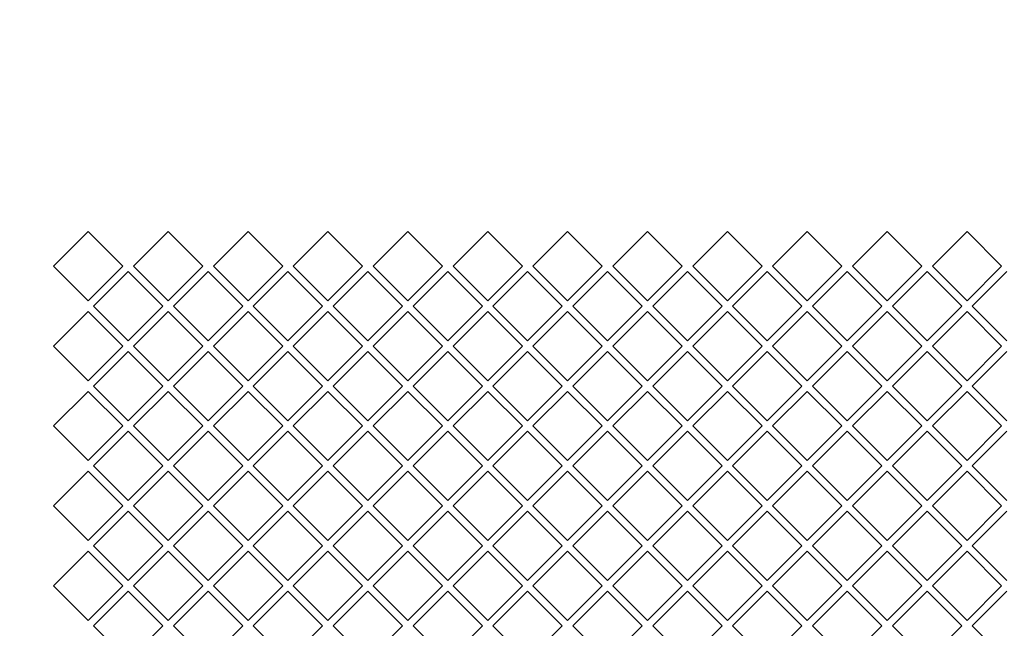
# Model space of a CAD drawing. Extents: x -708 to 4815, y -4990 to 2682.
# Drawn here: x 303 to 705, y -1408 to -1160 of the extents above; entities that cross this region are included whole.
import ezdxf
from ezdxf.enums import TextEntityAlignment as Align

# ---------------------------------------------------------------- set-up
doc = ezdxf.new("R2010")
doc.units = 0
doc.header["$LTSCALE"] = 15
doc.header["$PDMODE"] = 65
doc.header["$PDSIZE"] = 0.2
doc.layers.get('0').update_dxf_attribs({"linetype": 'CONTINUOUS'})
doc.layers.get('Defpoints').update_dxf_attribs({"linetype": 'CONTINUOUS'})
doc.layers.add('1', color=7, linetype='CONTINUOUS')
doc.styles.add('DIMSTANDARD', font='MONOTXT.shx', dxfattribs={"width": 0.6, "bigfont": 'EXTFONT.shx'})
doc.dimstyles.new('DIMSTYEX_2', dxfattribs={"dimscale": 15, "dimtxt": 3.5, "dimasz": 2, "dimexe": 1, "dimexo": 0, "dimgap": 0, "dimtad": 3, "dimdec": 3, "dimdsep": 46, "dimtxsty": 'DIMSTANDARD', "dimblk1": 'OPEN30', "dimblk2": 'OPEN30', "dimsah": 1, "dimcen": 0, "dimclrd": 1, "dimclre": 1, "dimclrt": 4, "dimadec": 3, "dimazin": 2, "dimtfac": 0.5, "dimtdec": 4, "dimtofl": 0, "dimtmove": 0, "dimatfit": 3, "dimfxl": 1, "dimtolj": 1, "dimtzin": 1, "dimlwd": -1, "dimlwe": -1, "dimarcsym": 0})

# ---------------------------------------------------------------- blocks, each defined once
blk = doc.blocks.new('_OPEN30')
at = {"color": 0, "linetype": 'BYBLOCK'}
for p, q in [((-1, 0.267949), (0, 0)), ((0, 0), (-1, -0.267949)), ((0, 0), (-1, 0))]:
    blk.add_line(p, q, dxfattribs=at)
blk = doc.blocks.new('*D6')
at = {"layer": '1', "color": 1, "linetype": 'BYBLOCK'}
for p, q in [((2115.230115, -807.526913), (2115.230115, -2146.646069)), ((-175.952855, -1163.260322), (-175.952855, -2146.646069)), ((-175.952855, -2131.646069), (2115.230115, -2131.646069))]:
    blk.add_line(p, q, dxfattribs=at)
at = {"layer": 'Defpoints', "color": 1, "linetype": 'BYBLOCK'}
for p in [(2115.230115, -807.526913), (-175.952855, -1163.260322), (2115.230115, -2131.646069)]:
    blk.add_point(p, dxfattribs=at)
at = {"layer": '1', "color": 1, "linetype": 'BYBLOCK', "xscale": 29.544233, "yscale": 29.544233, "rotation": 180}
blk.add_blockref('_OPEN30', (-175.952855, -2131.646069), dxfattribs=at)
at = {"layer": '1', "color": 1, "linetype": 'BYBLOCK', "xscale": 29.544233, "yscale": 29.544233}
blk.add_blockref('_OPEN30', (2115.230115, -2131.646069), dxfattribs=at)
at = {"layer": '1', "color": 4, "linetype": 'BYBLOCK', "style": 'DIMSTANDARD', "width": 0.364286}
blk.add_text('２２９２', height=52.5, dxfattribs=at).set_placement((893.13863, -2131.646069), (1046.13863, -2131.646069), align=Align.FIT)
blk = doc.blocks.new('*D12')
at = {"layer": '1', "color": 1, "linetype": 'BYBLOCK'}
for p, q in [((-175.952855, -1163.260322), (-175.952855, -2243.617233)), ((2241.047145, -1640.02014), (2241.047145, -2243.617233)), ((-175.952855, -2228.617233), (2241.047145, -2228.617233))]:
    blk.add_line(p, q, dxfattribs=at)
at = {"layer": 'Defpoints', "color": 1, "linetype": 'BYBLOCK'}
for p in [(-175.952855, -1163.260322), (2241.047145, -1640.02014), (2241.047145, -2228.617233)]:
    blk.add_point(p, dxfattribs=at)
at = {"layer": '1', "color": 1, "linetype": 'BYBLOCK', "xscale": 29.544233, "yscale": 29.544233, "rotation": 180}
blk.add_blockref('_OPEN30', (-175.952855, -2228.617233), dxfattribs=at)
at = {"layer": '1', "color": 1, "linetype": 'BYBLOCK', "xscale": 29.544233, "yscale": 29.544233}
blk.add_blockref('_OPEN30', (2241.047145, -2228.617233), dxfattribs=at)
at = {"layer": '1', "color": 4, "linetype": 'BYBLOCK', "style": 'DIMSTANDARD', "width": 0.364286}
blk.add_text('２４１７', height=52.5, dxfattribs=at).set_placement((956.047145, -2228.617233), (1109.047145, -2228.617233), align=Align.FIT)

msp = doc.modelspace()

# ---------------------------------------------------------------- linework, layer by layer
at = {"layer": '1', "color": 7, "linetype": 'CONTINUOUS'}
for p, q in [((330.847145, -1246.378005), (316.70501, -1260.52014)), ((344.989281, -1260.52014), (330.847145, -1246.378005)), ((363.447145, -1246.378005), (349.30501, -1260.52014)), ((377.589281, -1260.52014), (363.447145, -1246.378005)), ((396.047145, -1246.378005), (381.90501, -1260.52014)), ((410.189281, -1260.52014), (396.047145, -1246.378005)), ((428.647145, -1246.378005), (414.50501, -1260.52014)), ((442.789281, -1260.52014), (428.647145, -1246.378005)), ((461.247145, -1246.378005), (447.10501, -1260.52014)), ((475.389281, -1260.52014), (461.247145, -1246.378005)), ((493.847145, -1246.378005), (479.70501, -1260.52014)), ((507.989281, -1260.52014), (493.847145, -1246.378005)), ((526.447145, -1246.378005), (512.30501, -1260.52014)), ((540.589281, -1260.52014), (526.447145, -1246.378005)), ((559.047145, -1246.378005), (544.90501, -1260.52014)), ((573.189281, -1260.52014), (559.047145, -1246.378005)), ((591.647145, -1246.378005), (577.50501, -1260.52014)), ((605.789281, -1260.52014), (591.647145, -1246.378005)), ((624.247145, -1246.378005), (610.10501, -1260.52014)), ((638.389281, -1260.52014), (624.247145, -1246.378005)), ((656.847145, -1246.378005), (642.70501, -1260.52014)), ((670.989281, -1260.52014), (656.847145, -1246.378005)), ((689.447145, -1246.378005), (675.30501, -1260.52014)), ((703.589281, -1260.52014), (689.447145, -1246.378005)), ((316.70501, -1260.52014), (330.847145, -1274.662276)), ((330.847145, -1274.662276), (344.989281, -1260.52014)), ((349.30501, -1260.52014), (363.447145, -1274.662276)), ((363.447145, -1274.662276), (377.589281, -1260.52014)), ((381.90501, -1260.52014), (396.047145, -1274.662276)), ((396.047145, -1274.662276), (410.189281, -1260.52014)), ((414.50501, -1260.52014), (428.647145, -1274.662276)), ((428.647145, -1274.662276), (442.789281, -1260.52014)), ((447.10501, -1260.52014), (461.247145, -1274.662276)), ((461.247145, -1274.662276), (475.389281, -1260.52014)), ((479.70501, -1260.52014), (493.847145, -1274.662276)), ((493.847145, -1274.662276), (507.989281, -1260.52014)), ((512.30501, -1260.52014), (526.447145, -1274.662276)), ((526.447145, -1274.662276), (540.589281, -1260.52014)), ((544.90501, -1260.52014), (559.047145, -1274.662276)), ((559.047145, -1274.662276), (573.189281, -1260.52014)), ((577.50501, -1260.52014), (591.647145, -1274.662276)), ((591.647145, -1274.662276), (605.789281, -1260.52014)), ((610.10501, -1260.52014), (624.247145, -1274.662276)), ((624.247145, -1274.662276), (638.389281, -1260.52014)), ((642.70501, -1260.52014), (656.847145, -1274.662276)), ((656.847145, -1274.662276), (670.989281, -1260.52014)), ((675.30501, -1260.52014), (689.447145, -1274.662276)), ((689.447145, -1274.662276), (703.589281, -1260.52014)), ((347.147145, -1262.678005), (333.00501, -1276.82014)), ((361.289281, -1276.82014), (347.147145, -1262.678005)), ((379.747145, -1262.678005), (365.60501, -1276.82014)), ((393.889281, -1276.82014), (379.747145, -1262.678005)), ((412.347145, -1262.678005), (398.20501, -1276.82014)), ((426.489281, -1276.82014), (412.347145, -1262.678005)), ((444.947145, -1262.678005), (430.80501, -1276.82014)), ((459.089281, -1276.82014), (444.947145, -1262.678005)), ((477.547145, -1262.678005), (463.40501, -1276.82014)), ((491.689281, -1276.82014), (477.547145, -1262.678005)), ((510.147145, -1262.678005), (496.00501, -1276.82014)), ((524.289281, -1276.82014), (510.147145, -1262.678005)), ((542.747145, -1262.678005), (528.60501, -1276.82014)), ((556.889281, -1276.82014), (542.747145, -1262.678005)), ((575.347145, -1262.678005), (561.20501, -1276.82014)), ((589.489281, -1276.82014), (575.347145, -1262.678005)), ((607.947145, -1262.678005), (593.80501, -1276.82014)), ((622.089281, -1276.82014), (607.947145, -1262.678005)), ((640.547145, -1262.678005), (626.40501, -1276.82014)), ((654.689281, -1276.82014), (640.547145, -1262.678005)), ((673.147145, -1262.678005), (659.00501, -1276.82014)), ((687.289281, -1276.82014), (673.147145, -1262.678005)), ((705.747145, -1262.678005), (691.60501, -1276.82014)), ((333.00501, -1276.82014), (347.147145, -1290.962276)), ((347.147145, -1290.962276), (361.289281, -1276.82014)), ((365.60501, -1276.82014), (379.747145, -1290.962276)), ((379.747145, -1290.962276), (393.889281, -1276.82014)), ((398.20501, -1276.82014), (412.347145, -1290.962276)), ((412.347145, -1290.962276), (426.489281, -1276.82014)), ((430.80501, -1276.82014), (444.947145, -1290.962276)), ((444.947145, -1290.962276), (459.089281, -1276.82014)), ((463.40501, -1276.82014), (477.547145, -1290.962276)), ((477.547145, -1290.962276), (491.689281, -1276.82014)), ((496.00501, -1276.82014), (510.147145, -1290.962276)), ((510.147145, -1290.962276), (524.289281, -1276.82014)), ((528.60501, -1276.82014), (542.747145, -1290.962276)), ((542.747145, -1290.962276), (556.889281, -1276.82014)), ((561.20501, -1276.82014), (575.347145, -1290.962276)), ((575.347145, -1290.962276), (589.489281, -1276.82014)), ((593.80501, -1276.82014), (607.947145, -1290.962276)), ((607.947145, -1290.962276), (622.089281, -1276.82014)), ((626.40501, -1276.82014), (640.547145, -1290.962276)), ((640.547145, -1290.962276), (654.689281, -1276.82014)), ((659.00501, -1276.82014), (673.147145, -1290.962276)), ((673.147145, -1290.962276), (687.289281, -1276.82014)), ((691.60501, -1276.82014), (705.747145, -1290.962276)), ((330.847145, -1278.978005), (316.70501, -1293.12014)), ((344.989281, -1293.12014), (330.847145, -1278.978005)), ((363.447145, -1278.978005), (349.30501, -1293.12014)), ((377.589281, -1293.12014), (363.447145, -1278.978005)), ((396.047145, -1278.978005), (381.90501, -1293.12014)), ((410.189281, -1293.12014), (396.047145, -1278.978005)), ((428.647145, -1278.978005), (414.50501, -1293.12014)), ((442.789281, -1293.12014), (428.647145, -1278.978005)), ((461.247145, -1278.978005), (447.10501, -1293.12014)), ((475.389281, -1293.12014), (461.247145, -1278.978005)), ((493.847145, -1278.978005), (479.70501, -1293.12014)), ((507.989281, -1293.12014), (493.847145, -1278.978005)), ((526.447145, -1278.978005), (512.30501, -1293.12014)), ((540.589281, -1293.12014), (526.447145, -1278.978005)), ((559.047145, -1278.978005), (544.90501, -1293.12014)), ((573.189281, -1293.12014), (559.047145, -1278.978005)), ((591.647145, -1278.978005), (577.50501, -1293.12014)), ((605.789281, -1293.12014), (591.647145, -1278.978005)), ((624.247145, -1278.978005), (610.10501, -1293.12014)), ((638.389281, -1293.12014), (624.247145, -1278.978005)), ((656.847145, -1278.978005), (642.70501, -1293.12014)), ((670.989281, -1293.12014), (656.847145, -1278.978005)), ((689.447145, -1278.978005), (675.30501, -1293.12014)), ((703.589281, -1293.12014), (689.447145, -1278.978005)), ((316.70501, -1293.12014), (330.847145, -1307.262276)), ((330.847145, -1307.262276), (344.989281, -1293.12014)), ((349.30501, -1293.12014), (363.447145, -1307.262276)), ((363.447145, -1307.262276), (377.589281, -1293.12014)), ((381.90501, -1293.12014), (396.047145, -1307.262276)), ((396.047145, -1307.262276), (410.189281, -1293.12014)), ((414.50501, -1293.12014), (428.647145, -1307.262276)), ((428.647145, -1307.262276), (442.789281, -1293.12014)), ((447.10501, -1293.12014), (461.247145, -1307.262276)), ((461.247145, -1307.262276), (475.389281, -1293.12014)), ((479.70501, -1293.12014), (493.847145, -1307.262276)), ((493.847145, -1307.262276), (507.989281, -1293.12014)), ((512.30501, -1293.12014), (526.447145, -1307.262276)), ((526.447145, -1307.262276), (540.589281, -1293.12014)), ((544.90501, -1293.12014), (559.047145, -1307.262276)), ((559.047145, -1307.262276), (573.189281, -1293.12014)), ((577.50501, -1293.12014), (591.647145, -1307.262276)), ((591.647145, -1307.262276), (605.789281, -1293.12014)), ((610.10501, -1293.12014), (624.247145, -1307.262276)), ((624.247145, -1307.262276), (638.389281, -1293.12014)), ((642.70501, -1293.12014), (656.847145, -1307.262276)), ((656.847145, -1307.262276), (670.989281, -1293.12014)), ((675.30501, -1293.12014), (689.447145, -1307.262276)), ((689.447145, -1307.262276), (703.589281, -1293.12014)), ((347.147145, -1295.278005), (333.00501, -1309.42014)), ((361.289281, -1309.42014), (347.147145, -1295.278005)), ((379.747145, -1295.278005), (365.60501, -1309.42014)), ((393.889281, -1309.42014), (379.747145, -1295.278005)), ((412.347145, -1295.278005), (398.20501, -1309.42014)), ((426.489281, -1309.42014), (412.347145, -1295.278005)), ((444.947145, -1295.278005), (430.80501, -1309.42014)), ((459.089281, -1309.42014), (444.947145, -1295.278005)), ((477.547145, -1295.278005), (463.40501, -1309.42014)), ((491.689281, -1309.42014), (477.547145, -1295.278005)), ((510.147145, -1295.278005), (496.00501, -1309.42014)), ((524.289281, -1309.42014), (510.147145, -1295.278005)), ((542.747145, -1295.278005), (528.60501, -1309.42014)), ((556.889281, -1309.42014), (542.747145, -1295.278005)), ((575.347145, -1295.278005), (561.20501, -1309.42014)), ((589.489281, -1309.42014), (575.347145, -1295.278005)), ((607.947145, -1295.278005), (593.80501, -1309.42014)), ((622.089281, -1309.42014), (607.947145, -1295.278005)), ((640.547145, -1295.278005), (626.40501, -1309.42014)), ((654.689281, -1309.42014), (640.547145, -1295.278005)), ((673.147145, -1295.278005), (659.00501, -1309.42014)), ((687.289281, -1309.42014), (673.147145, -1295.278005)), ((705.747145, -1295.278005), (691.60501, -1309.42014)), ((333.00501, -1309.42014), (347.147145, -1323.562276)), ((347.147145, -1323.562276), (361.289281, -1309.42014)), ((365.60501, -1309.42014), (379.747145, -1323.562276)), ((379.747145, -1323.562276), (393.889281, -1309.42014)), ((398.20501, -1309.42014), (412.347145, -1323.562276)), ((412.347145, -1323.562276), (426.489281, -1309.42014)), ((430.80501, -1309.42014), (444.947145, -1323.562276)), ((444.947145, -1323.562276), (459.089281, -1309.42014)), ((463.40501, -1309.42014), (477.547145, -1323.562276)), ((477.547145, -1323.562276), (491.689281, -1309.42014)), ((496.00501, -1309.42014), (510.147145, -1323.562276)), ((510.147145, -1323.562276), (524.289281, -1309.42014)), ((528.60501, -1309.42014), (542.747145, -1323.562276)), ((542.747145, -1323.562276), (556.889281, -1309.42014)), ((561.20501, -1309.42014), (575.347145, -1323.562276)), ((575.347145, -1323.562276), (589.489281, -1309.42014)), ((593.80501, -1309.42014), (607.947145, -1323.562276)), ((607.947145, -1323.562276), (622.089281, -1309.42014)), ((626.40501, -1309.42014), (640.547145, -1323.562276)), ((640.547145, -1323.562276), (654.689281, -1309.42014)), ((659.00501, -1309.42014), (673.147145, -1323.562276)), ((673.147145, -1323.562276), (687.289281, -1309.42014)), ((691.60501, -1309.42014), (705.747145, -1323.562276)), ((330.847145, -1311.578005), (316.70501, -1325.72014)), ((344.989281, -1325.72014), (330.847145, -1311.578005)), ((363.447145, -1311.578005), (349.30501, -1325.72014)), ((377.589281, -1325.72014), (363.447145, -1311.578005)), ((396.047145, -1311.578005), (381.90501, -1325.72014)), ((410.189281, -1325.72014), (396.047145, -1311.578005)), ((428.647145, -1311.578005), (414.50501, -1325.72014)), ((442.789281, -1325.72014), (428.647145, -1311.578005)), ((461.247145, -1311.578005), (447.10501, -1325.72014)), ((475.389281, -1325.72014), (461.247145, -1311.578005)), ((493.847145, -1311.578005), (479.70501, -1325.72014)), ((507.989281, -1325.72014), (493.847145, -1311.578005)), ((526.447145, -1311.578005), (512.30501, -1325.72014)), ((540.589281, -1325.72014), (526.447145, -1311.578005)), ((559.047145, -1311.578005), (544.90501, -1325.72014)), ((573.189281, -1325.72014), (559.047145, -1311.578005)), ((591.647145, -1311.578005), (577.50501, -1325.72014)), ((605.789281, -1325.72014), (591.647145, -1311.578005)), ((624.247145, -1311.578005), (610.10501, -1325.72014)), ((638.389281, -1325.72014), (624.247145, -1311.578005)), ((656.847145, -1311.578005), (642.70501, -1325.72014)), ((670.989281, -1325.72014), (656.847145, -1311.578005)), ((689.447145, -1311.578005), (675.30501, -1325.72014)), ((703.589281, -1325.72014), (689.447145, -1311.578005)), ((316.70501, -1325.72014), (330.847145, -1339.862276)), ((330.847145, -1339.862276), (344.989281, -1325.72014)), ((349.30501, -1325.72014), (363.447145, -1339.862276)), ((363.447145, -1339.862276), (377.589281, -1325.72014)), ((381.90501, -1325.72014), (396.047145, -1339.862276)), ((396.047145, -1339.862276), (410.189281, -1325.72014)), ((414.50501, -1325.72014), (428.647145, -1339.862276)), ((428.647145, -1339.862276), (442.789281, -1325.72014)), ((447.10501, -1325.72014), (461.247145, -1339.862276)), ((461.247145, -1339.862276), (475.389281, -1325.72014)), ((479.70501, -1325.72014), (493.847145, -1339.862276)), ((493.847145, -1339.862276), (507.989281, -1325.72014)), ((512.30501, -1325.72014), (526.447145, -1339.862276)), ((526.447145, -1339.862276), (540.589281, -1325.72014)), ((544.90501, -1325.72014), (559.047145, -1339.862276)), ((559.047145, -1339.862276), (573.189281, -1325.72014)), ((577.50501, -1325.72014), (591.647145, -1339.862276)), ((591.647145, -1339.862276), (605.789281, -1325.72014)), ((610.10501, -1325.72014), (624.247145, -1339.862276)), ((624.247145, -1339.862276), (638.389281, -1325.72014)), ((642.70501, -1325.72014), (656.847145, -1339.862276)), ((656.847145, -1339.862276), (670.989281, -1325.72014)), ((675.30501, -1325.72014), (689.447145, -1339.862276)), ((689.447145, -1339.862276), (703.589281, -1325.72014)), ((347.147145, -1327.878005), (333.00501, -1342.02014)), ((361.289281, -1342.02014), (347.147145, -1327.878005)), ((379.747145, -1327.878005), (365.60501, -1342.02014)), ((393.889281, -1342.02014), (379.747145, -1327.878005)), ((412.347145, -1327.878005), (398.20501, -1342.02014)), ((426.489281, -1342.02014), (412.347145, -1327.878005)), ((444.947145, -1327.878005), (430.80501, -1342.02014)), ((459.089281, -1342.02014), (444.947145, -1327.878005)), ((477.547145, -1327.878005), (463.40501, -1342.02014)), ((491.689281, -1342.02014), (477.547145, -1327.878005)), ((510.147145, -1327.878005), (496.00501, -1342.02014)), ((524.289281, -1342.02014), (510.147145, -1327.878005)), ((542.747145, -1327.878005), (528.60501, -1342.02014)), ((556.889281, -1342.02014), (542.747145, -1327.878005)), ((575.347145, -1327.878005), (561.20501, -1342.02014)), ((589.489281, -1342.02014), (575.347145, -1327.878005)), ((607.947145, -1327.878005), (593.80501, -1342.02014)), ((622.089281, -1342.02014), (607.947145, -1327.878005)), ((640.547145, -1327.878005), (626.40501, -1342.02014)), ((654.689281, -1342.02014), (640.547145, -1327.878005)), ((673.147145, -1327.878005), (659.00501, -1342.02014)), ((687.289281, -1342.02014), (673.147145, -1327.878005)), ((705.747145, -1327.878005), (691.60501, -1342.02014)), ((333.00501, -1342.02014), (347.147145, -1356.162276)), ((347.147145, -1356.162276), (361.289281, -1342.02014)), ((365.60501, -1342.02014), (379.747145, -1356.162276)), ((379.747145, -1356.162276), (393.889281, -1342.02014)), ((398.20501, -1342.02014), (412.347145, -1356.162276)), ((412.347145, -1356.162276), (426.489281, -1342.02014)), ((430.80501, -1342.02014), (444.947145, -1356.162276)), ((444.947145, -1356.162276), (459.089281, -1342.02014)), ((463.40501, -1342.02014), (477.547145, -1356.162276)), ((477.547145, -1356.162276), (491.689281, -1342.02014)), ((496.00501, -1342.02014), (510.147145, -1356.162276)), ((510.147145, -1356.162276), (524.289281, -1342.02014)), ((528.60501, -1342.02014), (542.747145, -1356.162276)), ((542.747145, -1356.162276), (556.889281, -1342.02014)), ((561.20501, -1342.02014), (575.347145, -1356.162276)), ((575.347145, -1356.162276), (589.489281, -1342.02014)), ((593.80501, -1342.02014), (607.947145, -1356.162276)), ((607.947145, -1356.162276), (622.089281, -1342.02014)), ((626.40501, -1342.02014), (640.547145, -1356.162276)), ((640.547145, -1356.162276), (654.689281, -1342.02014)), ((659.00501, -1342.02014), (673.147145, -1356.162276)), ((673.147145, -1356.162276), (687.289281, -1342.02014)), ((691.60501, -1342.02014), (705.747145, -1356.162276)), ((330.847145, -1344.178005), (316.70501, -1358.32014)), ((344.989281, -1358.32014), (330.847145, -1344.178005)), ((363.447145, -1344.178005), (349.30501, -1358.32014)), ((377.589281, -1358.32014), (363.447145, -1344.178005)), ((396.047145, -1344.178005), (381.90501, -1358.32014)), ((410.189281, -1358.32014), (396.047145, -1344.178005)), ((428.647145, -1344.178005), (414.50501, -1358.32014)), ((442.789281, -1358.32014), (428.647145, -1344.178005)), ((461.247145, -1344.178005), (447.10501, -1358.32014)), ((475.389281, -1358.32014), (461.247145, -1344.178005)), ((493.847145, -1344.178005), (479.70501, -1358.32014)), ((507.989281, -1358.32014), (493.847145, -1344.178005)), ((526.447145, -1344.178005), (512.30501, -1358.32014)), ((540.589281, -1358.32014), (526.447145, -1344.178005)), ((559.047145, -1344.178005), (544.90501, -1358.32014)), ((573.189281, -1358.32014), (559.047145, -1344.178005)), ((591.647145, -1344.178005), (577.50501, -1358.32014)), ((605.789281, -1358.32014), (591.647145, -1344.178005)), ((624.247145, -1344.178005), (610.10501, -1358.32014)), ((638.389281, -1358.32014), (624.247145, -1344.178005)), ((656.847145, -1344.178005), (642.70501, -1358.32014)), ((670.989281, -1358.32014), (656.847145, -1344.178005)), ((689.447145, -1344.178005), (675.30501, -1358.32014)), ((703.589281, -1358.32014), (689.447145, -1344.178005)), ((316.70501, -1358.32014), (330.847145, -1372.462276)), ((330.847145, -1372.462276), (344.989281, -1358.32014)), ((347.147145, -1360.478005), (333.00501, -1374.62014)), ((361.289281, -1374.62014), (347.147145, -1360.478005)), ((349.30501, -1358.32014), (363.447145, -1372.462276)), ((363.447145, -1372.462276), (377.589281, -1358.32014)), ((379.747145, -1360.478005), (365.60501, -1374.62014)), ((393.889281, -1374.62014), (379.747145, -1360.478005)), ((381.90501, -1358.32014), (396.047145, -1372.462276)), ((396.047145, -1372.462276), (410.189281, -1358.32014)), ((412.347145, -1360.478005), (398.20501, -1374.62014)), ((426.489281, -1374.62014), (412.347145, -1360.478005)), ((414.50501, -1358.32014), (428.647145, -1372.462276)), ((428.647145, -1372.462276), (442.789281, -1358.32014)), ((444.947145, -1360.478005), (430.80501, -1374.62014)), ((459.089281, -1374.62014), (444.947145, -1360.478005)), ((447.10501, -1358.32014), (461.247145, -1372.462276)), ((461.247145, -1372.462276), (475.389281, -1358.32014)), ((477.547145, -1360.478005), (463.40501, -1374.62014)), ((491.689281, -1374.62014), (477.547145, -1360.478005)), ((479.70501, -1358.32014), (493.847145, -1372.462276)), ((493.847145, -1372.462276), (507.989281, -1358.32014)), ((510.147145, -1360.478005), (496.00501, -1374.62014)), ((524.289281, -1374.62014), (510.147145, -1360.478005)), ((512.30501, -1358.32014), (526.447145, -1372.462276)), ((526.447145, -1372.462276), (540.589281, -1358.32014)), ((542.747145, -1360.478005), (528.60501, -1374.62014)), ((556.889281, -1374.62014), (542.747145, -1360.478005)), ((544.90501, -1358.32014), (559.047145, -1372.462276)), ((559.047145, -1372.462276), (573.189281, -1358.32014)), ((575.347145, -1360.478005), (561.20501, -1374.62014)), ((589.489281, -1374.62014), (575.347145, -1360.478005)), ((577.50501, -1358.32014), (591.647145, -1372.462276)), ((591.647145, -1372.462276), (605.789281, -1358.32014)), ((607.947145, -1360.478005), (593.80501, -1374.62014)), ((622.089281, -1374.62014), (607.947145, -1360.478005)), ((610.10501, -1358.32014), (624.247145, -1372.462276)), ((624.247145, -1372.462276), (638.389281, -1358.32014)), ((640.547145, -1360.478005), (626.40501, -1374.62014)), ((654.689281, -1374.62014), (640.547145, -1360.478005)), ((642.70501, -1358.32014), (656.847145, -1372.462276)), ((656.847145, -1372.462276), (670.989281, -1358.32014)), ((673.147145, -1360.478005), (659.00501, -1374.62014)), ((687.289281, -1374.62014), (673.147145, -1360.478005)), ((675.30501, -1358.32014), (689.447145, -1372.462276)), ((689.447145, -1372.462276), (703.589281, -1358.32014)), ((705.747145, -1360.478005), (691.60501, -1374.62014)), ((330.847145, -1376.778005), (316.70501, -1390.92014)), ((344.989281, -1390.92014), (330.847145, -1376.778005)), ((333.00501, -1374.62014), (347.147145, -1388.762276)), ((347.147145, -1388.762276), (361.289281, -1374.62014)), ((363.447145, -1376.778005), (349.30501, -1390.92014)), ((377.589281, -1390.92014), (363.447145, -1376.778005)), ((365.60501, -1374.62014), (379.747145, -1388.762276)), ((379.747145, -1388.762276), (393.889281, -1374.62014)), ((396.047145, -1376.778005), (381.90501, -1390.92014)), ((410.189281, -1390.92014), (396.047145, -1376.778005)), ((398.20501, -1374.62014), (412.347145, -1388.762276)), ((412.347145, -1388.762276), (426.489281, -1374.62014)), ((428.647145, -1376.778005), (414.50501, -1390.92014)), ((442.789281, -1390.92014), (428.647145, -1376.778005)), ((430.80501, -1374.62014), (444.947145, -1388.762276)), ((444.947145, -1388.762276), (459.089281, -1374.62014)), ((461.247145, -1376.778005), (447.10501, -1390.92014)), ((475.389281, -1390.92014), (461.247145, -1376.778005)), ((463.40501, -1374.62014), (477.547145, -1388.762276)), ((477.547145, -1388.762276), (491.689281, -1374.62014)), ((493.847145, -1376.778005), (479.70501, -1390.92014)), ((507.989281, -1390.92014), (493.847145, -1376.778005)), ((496.00501, -1374.62014), (510.147145, -1388.762276)), ((510.147145, -1388.762276), (524.289281, -1374.62014)), ((526.447145, -1376.778005), (512.30501, -1390.92014)), ((540.589281, -1390.92014), (526.447145, -1376.778005)), ((528.60501, -1374.62014), (542.747145, -1388.762276)), ((542.747145, -1388.762276), (556.889281, -1374.62014)), ((559.047145, -1376.778005), (544.90501, -1390.92014)), ((573.189281, -1390.92014), (559.047145, -1376.778005)), ((561.20501, -1374.62014), (575.347145, -1388.762276)), ((575.347145, -1388.762276), (589.489281, -1374.62014)), ((591.647145, -1376.778005), (577.50501, -1390.92014)), ((605.789281, -1390.92014), (591.647145, -1376.778005)), ((593.80501, -1374.62014), (607.947145, -1388.762276)), ((607.947145, -1388.762276), (622.089281, -1374.62014)), ((624.247145, -1376.778005), (610.10501, -1390.92014)), ((638.389281, -1390.92014), (624.247145, -1376.778005)), ((626.40501, -1374.62014), (640.547145, -1388.762276)), ((640.547145, -1388.762276), (654.689281, -1374.62014)), ((656.847145, -1376.778005), (642.70501, -1390.92014)), ((670.989281, -1390.92014), (656.847145, -1376.778005)), ((659.00501, -1374.62014), (673.147145, -1388.762276)), ((673.147145, -1388.762276), (687.289281, -1374.62014)), ((689.447145, -1376.778005), (675.30501, -1390.92014)), ((703.589281, -1390.92014), (689.447145, -1376.778005)), ((691.60501, -1374.62014), (705.747145, -1388.762276)), ((316.70501, -1390.92014), (330.847145, -1405.062276)), ((330.847145, -1405.062276), (344.989281, -1390.92014)), ((347.147145, -1393.078005), (333.00501, -1407.22014)), ((361.289281, -1407.22014), (347.147145, -1393.078005)), ((349.30501, -1390.92014), (363.447145, -1405.062276)), ((363.447145, -1405.062276), (377.589281, -1390.92014)), ((379.747145, -1393.078005), (365.60501, -1407.22014)), ((393.889281, -1407.22014), (379.747145, -1393.078005)), ((381.90501, -1390.92014), (396.047145, -1405.062276)), ((396.047145, -1405.062276), (410.189281, -1390.92014)), ((412.347145, -1393.078005), (398.20501, -1407.22014)), ((426.489281, -1407.22014), (412.347145, -1393.078005)), ((414.50501, -1390.92014), (428.647145, -1405.062276)), ((428.647145, -1405.062276), (442.789281, -1390.92014)), ((444.947145, -1393.078005), (430.80501, -1407.22014)), ((459.089281, -1407.22014), (444.947145, -1393.078005)), ((447.10501, -1390.92014), (461.247145, -1405.062276)), ((461.247145, -1405.062276), (475.389281, -1390.92014)), ((477.547145, -1393.078005), (463.40501, -1407.22014)), ((491.689281, -1407.22014), (477.547145, -1393.078005)), ((479.70501, -1390.92014), (493.847145, -1405.062276)), ((493.847145, -1405.062276), (507.989281, -1390.92014)), ((510.147145, -1393.078005), (496.00501, -1407.22014)), ((524.289281, -1407.22014), (510.147145, -1393.078005)), ((512.30501, -1390.92014), (526.447145, -1405.062276)), ((526.447145, -1405.062276), (540.589281, -1390.92014)), ((542.747145, -1393.078005), (528.60501, -1407.22014)), ((556.889281, -1407.22014), (542.747145, -1393.078005)), ((544.90501, -1390.92014), (559.047145, -1405.062276)), ((559.047145, -1405.062276), (573.189281, -1390.92014)), ((575.347145, -1393.078005), (561.20501, -1407.22014)), ((589.489281, -1407.22014), (575.347145, -1393.078005)), ((577.50501, -1390.92014), (591.647145, -1405.062276)), ((591.647145, -1405.062276), (605.789281, -1390.92014)), ((607.947145, -1393.078005), (593.80501, -1407.22014)), ((622.089281, -1407.22014), (607.947145, -1393.078005)), ((610.10501, -1390.92014), (624.247145, -1405.062276)), ((624.247145, -1405.062276), (638.389281, -1390.92014)), ((640.547145, -1393.078005), (626.40501, -1407.22014)), ((654.689281, -1407.22014), (640.547145, -1393.078005)), ((642.70501, -1390.92014), (656.847145, -1405.062276)), ((656.847145, -1405.062276), (670.989281, -1390.92014)), ((673.147145, -1393.078005), (659.00501, -1407.22014)), ((687.289281, -1407.22014), (673.147145, -1393.078005)), ((675.30501, -1390.92014), (689.447145, -1405.062276)), ((689.447145, -1405.062276), (703.589281, -1390.92014)), ((705.747145, -1393.078005), (691.60501, -1407.22014)), ((333.00501, -1407.22014), (347.147145, -1421.362276)), ((347.147145, -1421.362276), (361.289281, -1407.22014)), ((365.60501, -1407.22014), (379.747145, -1421.362276)), ((379.747145, -1421.362276), (393.889281, -1407.22014)), ((398.20501, -1407.22014), (412.347145, -1421.362276)), ((412.347145, -1421.362276), (426.489281, -1407.22014)), ((430.80501, -1407.22014), (444.947145, -1421.362276)), ((444.947145, -1421.362276), (459.089281, -1407.22014)), ((463.40501, -1407.22014), (477.547145, -1421.362276)), ((477.547145, -1421.362276), (491.689281, -1407.22014)), ((496.00501, -1407.22014), (510.147145, -1421.362276)), ((510.147145, -1421.362276), (524.289281, -1407.22014)), ((528.60501, -1407.22014), (542.747145, -1421.362276)), ((542.747145, -1421.362276), (556.889281, -1407.22014)), ((561.20501, -1407.22014), (575.347145, -1421.362276)), ((575.347145, -1421.362276), (589.489281, -1407.22014)), ((593.80501, -1407.22014), (607.947145, -1421.362276)), ((607.947145, -1421.362276), (622.089281, -1407.22014)), ((626.40501, -1407.22014), (640.547145, -1421.362276)), ((640.547145, -1421.362276), (654.689281, -1407.22014)), ((659.00501, -1407.22014), (673.147145, -1421.362276)), ((673.147145, -1421.362276), (687.289281, -1407.22014)), ((691.60501, -1407.22014), (705.747145, -1421.362276))]:
    msp.add_line(p, q, dxfattribs=at)

# ---------------------------------------------------------------- dimensions: what is measured, and where the dimension line sits
at = {"layer": '1', "color": 1, "linetype": 'BYBLOCK'}
dim = msp.add_linear_dim(base=(2115.230115, -2131.646069), p1=(-175.952855, -1163.260322), p2=(2115.230115, -807.526913), text='２２９２', dimstyle='DIMSTYEX_2', dxfattribs=at)
dim.commit()
dim.dimension.update_dxf_attribs({"geometry": '*D6', "text_midpoint": (969.63863, -2105.396069)})
dim = msp.add_linear_dim(base=(2241.047145, -2228.617233), p1=(-175.952855, -1163.260322), p2=(2241.047145, -1640.02014), dimstyle='DIMSTYEX_2', dxfattribs=at)
dim.commit()
dim.dimension.update_dxf_attribs({"geometry": '*D12', "text_midpoint": (1032.547145, -2202.367233)})

doc.saveas('drawing.dxf')
